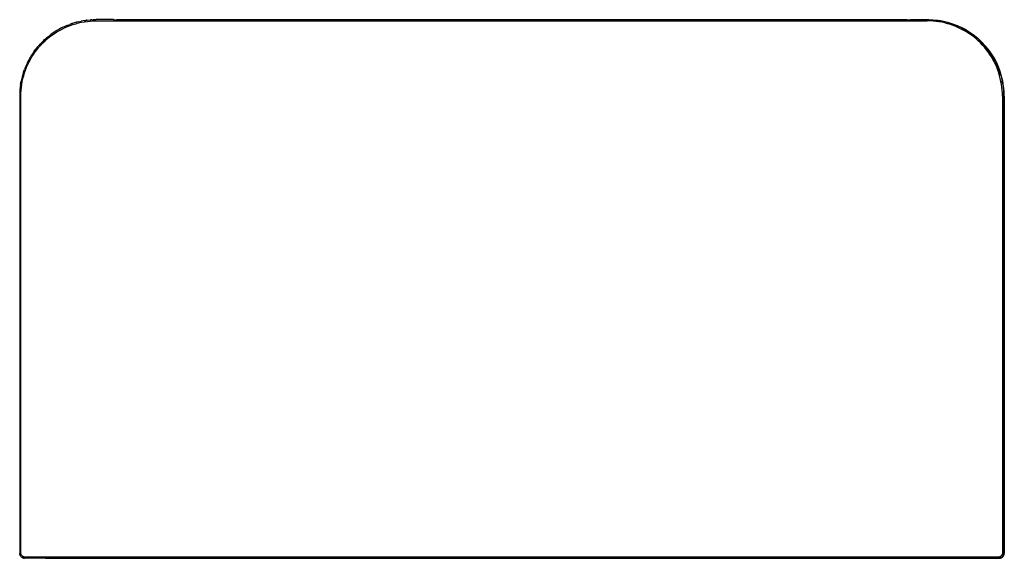
# Model space of a CAD drawing. Units: millimetres. Extents: x -707 to 786, y -424 to 393.
import ezdxf

# ---------------------------------------------------------------- set-up
doc = ezdxf.new("R2010")
doc.units = ezdxf.units.MM

# ---------------------------------------------------------------- blocks, each defined once
blk = doc.blocks.new('Canopy')
for p, q in [((67.4, 806.2), (65.4, 805.3)), ((71.6, 808.1), (67.4, 806.2)), ((68.2, 804.6), (72.3, 806.4)), ((71.6, 808.1), (75.9, 809.7)), ((72.3, 806.4), (76.5, 808)), ((78, 810.5), (75.9, 809.7)), ((76.5, 808), (80.7, 809.5)), ((78.7, 810.7), (78, 810.5)), ((79.2, 810.9), (78.7, 810.7)), ((80.2, 811.2), (79.2, 810.9)), ((84.5, 812.5), (80.2, 811.2)), ((80.7, 809.5), (85, 810.8)), ((85.5, 812.8), (84.5, 812.5)), ((85, 810.8), (89.3, 811.9)), ((86, 812.9), (85.5, 812.8)), ((86.7, 813.1), (86, 812.9)), ((88.9, 813.7), (86.7, 813.1)), ((88.9, 813.7), (93.4, 814.7)), ((89.3, 811.9), (93.7, 812.9)), ((97.9, 815.5), (93.4, 814.7)), ((93.7, 812.9), (98.1, 813.7)), ((97.9, 815.5), (100.1, 815.8)), ((98.1, 813.7), (102.6, 814.3)), ((100.9, 815.9), (100.1, 815.8)), ((101.4, 816), (100.9, 815.9)), ((101.4, 816), (102.4, 816.1)), ((102.4, 816.1), (106.9, 816.5)), ((102.6, 814.3), (107, 814.7)), ((106.9, 816.5), (107.9, 816.6)), ((107, 814.7), (111.5, 815)), ((108.4, 816.7), (107.9, 816.6)), ((109.2, 816.7), (108.4, 816.7)), ((109.2, 816.7), (111.4, 816.8)), ((116, 816.9), (111.4, 816.8)), ((111.4, 816.8), (116, 816.9)), ((111.5, 815), (116, 815.1)), ((142, 816.9), (116, 816.9)), ((116, 815.1), (1376, 815.1)), ((142.3, 816.9), (142, 816.9)), ((142.6, 816.8), (142.3, 816.9)), ((142.6, 816.8), (148, 816.9)), ((142.6, 816.8), (142.9, 816.8)), ((142.9, 816.8), (142.9, 816.7)), ((148, 816.9), (147.2, 816.7)), ((148, 816.9), (1345, 816.9)), ((1345.8, 816.7), (1345, 816.9)), ((1345, 816.9), (1350.4, 816.8)), ((1350.1, 816.8), (1350.1, 816.7)), ((1350.4, 816.8), (1350.1, 816.8)), ((1350.4, 816.8), (1350.7, 816.9)), ((1350.7, 816.9), (1351, 816.9)), ((1351, 816.9), (1377, 816.9)), ((1380.5, 815), (1376, 815.1)), ((1377, 816.9), (1378.5, 816.9)), ((1378.5, 816.9), (1380.6, 816.8)), ((1378.5, 816.9), (1380.6, 816.8)), ((1385, 814.7), (1380.5, 815)), ((1380.6, 816.8), (1381.6, 816.8)), ((1381.6, 816.8), (1384.6, 816.7)), ((1381.6, 816.8), (1385.1, 816.5)), ((1384.6, 816.7), (1392.1, 815.9)), ((1389.4, 814.3), (1385, 814.7)), ((1385.1, 816.5), (1389.6, 816.1)), ((1393.9, 813.7), (1389.4, 814.3)), ((1389.6, 816.1), (1394.1, 815.5)), ((1392.1, 815.9), (1399.6, 814.7)), ((1398.3, 812.9), (1393.9, 813.7)), ((1398.6, 814.7), (1394.1, 815.5)), ((1402.7, 811.9), (1398.3, 812.9)), ((1403.1, 813.7), (1398.6, 814.7)), ((1399.6, 814.7), (1407, 812.9)), ((1407, 810.8), (1402.7, 811.9)), ((1407.5, 812.5), (1403.1, 813.7)), ((1407, 812.9), (1414.3, 810.7)), ((1411.3, 809.5), (1407, 810.8)), ((1407.5, 812.5), (1411.8, 811.2)), ((1415.5, 808), (1411.3, 809.5)), ((1416.1, 809.7), (1411.8, 811.2)), ((1414.3, 810.7), (1421.4, 808.1)), ((1419.7, 806.4), (1415.5, 808)), ((1420.4, 808.1), (1416.1, 809.7)), ((1423.8, 804.6), (1419.7, 806.4)), ((1424.6, 806.2), (1420.4, 808.1)), ((1421.4, 808.1), (1428.3, 804.9)), ((1428.7, 804.3), (1424.6, 806.2)), ((40.7, 789.1), (44.2, 792)), ((44.2, 792), (45, 792.6)), ((45.4, 792.9), (45, 792.6)), ((45.3, 790.6), (48.9, 793.3)), ((46, 793.4), (45.4, 792.9)), ((46, 793.4), (47.8, 794.7)), ((51.6, 797.4), (47.8, 794.7)), ((48.9, 793.3), (52.6, 795.8)), ((55.4, 799.8), (51.6, 797.4)), ((52.6, 795.8), (56.3, 798.3)), ((57.4, 801), (55.4, 799.8)), ((56.3, 798.3), (60.2, 800.5)), ((58, 801.4), (57.4, 801)), ((58.4, 801.6), (58, 801.4)), ((59.3, 802.1), (58.4, 801.6)), ((63.3, 804.3), (59.3, 802.1)), ((60.2, 800.5), (64.2, 802.6)), ((64.2, 804.7), (63.3, 804.3)), ((64.2, 804.7), (64.7, 804.9)), ((64.2, 802.6), (68.2, 804.6)), ((65.4, 805.3), (64.7, 804.9)), ((1427.8, 802.6), (1423.8, 804.6)), ((1431.8, 800.5), (1427.8, 802.6)), ((1435, 801.4), (1428.3, 804.9)), ((1428.7, 804.3), (1432.7, 802.1)), ((1435.7, 798.3), (1431.8, 800.5)), ((1436.6, 799.8), (1432.7, 802.1)), ((1435, 801.4), (1441.4, 797.4)), ((1439.4, 795.8), (1435.7, 798.3)), ((1440.4, 797.4), (1436.6, 799.8)), ((1443.1, 793.3), (1439.4, 795.8)), ((1444.2, 794.7), (1440.4, 797.4)), ((1441.4, 797.4), (1447.6, 792.9)), ((1446.7, 790.6), (1443.1, 793.3)), ((1444.2, 794.7), (1447.8, 792)), ((1447.6, 792.9), (1453.5, 788.1)), ((1451.3, 789.1), (1447.8, 792)), ((28.5, 777), (27.8, 776.2)), ((28.8, 777.4), (28.5, 777)), ((28.8, 777.4), (29.3, 777.9)), ((29.2, 775.1), (32.2, 778.4)), ((30.8, 779.6), (29.3, 777.9)), ((30.8, 779.6), (32, 780.8)), ((32, 780.8), (34, 782.9)), ((32.2, 778.4), (35.3, 781.6)), ((36.1, 784.9), (34, 782.9)), ((35.3, 781.6), (38.5, 784.7)), ((36.1, 784.9), (37.3, 786.1)), ((37.3, 786.1), (39, 787.6)), ((38.5, 784.7), (41.8, 787.7)), ((39.5, 788.1), (39, 787.6)), ((39.9, 788.4), (39.5, 788.1)), ((39.9, 788.4), (40.7, 789.1)), ((41.8, 787.7), (45.3, 790.6)), ((1450.2, 787.7), (1446.7, 790.6)), ((1453.5, 784.7), (1450.2, 787.7)), ((1454.7, 786.1), (1451.3, 789.1)), ((1453.5, 788.1), (1459, 782.9)), ((1456.7, 781.6), (1453.5, 784.7)), ((1454.7, 786.1), (1458, 782.9)), ((1459.8, 778.4), (1456.7, 781.6)), ((1461.2, 779.6), (1458, 782.9)), ((1464.2, 777.4), (1459, 782.9)), ((1462.8, 775.1), (1459.8, 778.4)), ((1464.2, 776.2), (1461.2, 779.6)), ((1469, 771.5), (1464.2, 777.4)), ((17.1, 761.5), (15.9, 759.5)), ((19.5, 765.3), (17.1, 761.5)), ((18.6, 760.6), (21.1, 764.3)), ((22.2, 769.1), (19.5, 765.3)), ((21.1, 764.3), (23.6, 768)), ((22.2, 769.1), (23.5, 770.9)), ((24, 771.5), (23.5, 770.9)), ((23.6, 768), (26.3, 771.6)), ((24.3, 771.9), (24, 771.5)), ((24.3, 771.9), (24.9, 772.7)), ((24.9, 772.7), (27.8, 776.2)), ((26.3, 771.6), (29.2, 775.1)), ((1465.7, 771.6), (1462.8, 775.1)), ((1467.1, 772.7), (1464.2, 776.2)), ((1468.4, 768), (1465.7, 771.6)), ((1469.8, 769.1), (1467.1, 772.7)), ((1470.9, 764.3), (1468.4, 768)), ((1473.5, 765.3), (1469, 771.5)), ((1472.5, 765.3), (1469.8, 769.1)), ((1473.4, 760.6), (1470.9, 764.3)), ((1472.5, 765.3), (1474.9, 761.5)), ((1477.5, 758.9), (1473.5, 765.3)), ((1477.2, 757.6), (1474.9, 761.5)), ((10.7, 749.5), (8.8, 745.3)), ((10.5, 744.6), (12.3, 748.7)), ((11.6, 751.5), (10.7, 749.5)), ((12, 752.2), (11.6, 751.5)), ((12, 752.2), (12.2, 752.7)), ((12.6, 753.6), (12.2, 752.7)), ((12.3, 748.7), (14.3, 752.7)), ((14.8, 757.6), (12.6, 753.6)), ((14.3, 752.7), (16.4, 756.7)), ((15.3, 758.5), (14.8, 757.6)), ((15.3, 758.5), (15.5, 758.9)), ((15.9, 759.5), (15.5, 758.9)), ((16.4, 756.7), (18.6, 760.6)), ((1475.6, 756.7), (1473.4, 760.6)), ((1477.7, 752.7), (1475.6, 756.7)), ((1479.4, 753.6), (1477.2, 757.6)), ((1481, 752.2), (1477.5, 758.9)), ((1479.7, 748.7), (1477.7, 752.7)), ((1479.4, 753.6), (1481.3, 749.5)), ((1481.5, 744.6), (1479.7, 748.7)), ((1484.2, 745.3), (1481, 752.2)), ((1481.3, 749.5), (1483.2, 745.3)), ((4.4, 732.4), (4.1, 731.4)), ((5.7, 736.7), (4.4, 732.4)), ((5, 727.6), (6.1, 731.9)), ((5.7, 736.7), (6, 737.7)), ((6.2, 738.2), (6, 737.7)), ((6.1, 731.9), (7.4, 736.2)), ((6.2, 738.2), (6.4, 738.9)), ((6.4, 738.9), (7.2, 741.1)), ((8.8, 745.3), (7.2, 741.1)), ((7.4, 736.2), (8.9, 740.4)), ((8.9, 740.4), (10.5, 744.6)), ((1483.1, 740.4), (1481.5, 744.6)), ((1484.6, 736.2), (1483.1, 740.4)), ((1483.2, 745.3), (1484.8, 741.1)), ((1486.8, 738.2), (1484.2, 745.3)), ((1485.9, 731.9), (1484.6, 736.2)), ((1486.3, 736.7), (1484.8, 741.1)), ((1487, 727.6), (1485.9, 731.9)), ((1487.6, 732.4), (1486.3, 736.7)), ((1489, 730.9), (1486.8, 738.2)), ((1487.6, 732.4), (1488.8, 728)), ((1.1, 716.8), (1, 716)), ((1.4, 719), (1.1, 716.8)), ((1.4, 719), (2.2, 723.5)), ((3.2, 728), (2.2, 723.5)), ((2.6, 714.3), (3.2, 718.8)), ((3.8, 730.2), (3.2, 728)), ((3.2, 718.8), (4, 723.2)), ((4, 730.9), (3.8, 730.2)), ((4.1, 731.4), (4, 730.9)), ((4, 723.2), (5, 727.6)), ((1488, 723.2), (1487, 727.6)), ((1488.8, 718.8), (1488, 723.2)), ((1488.8, 728), (1489.8, 723.5)), ((1489.4, 714.3), (1488.8, 718.8)), ((1490.8, 723.5), (1489, 730.9)), ((1490.6, 719), (1489.8, 723.5)), ((1490.6, 719), (1491.2, 714.5)), ((1492, 716), (1490.8, 723.5)), ((0.1, 703.8), (0, 700.9)), ((0.2, 707.7), (0.1, 705.5)), ((0.1, 705.5), (0.1, 703.8)), ((0.3, 709), (0.2, 708.5)), ((0.2, 708.5), (0.2, 707.7)), ((0.4, 710), (0.3, 709)), ((0.8, 714.5), (0.4, 710)), ((0.9, 715.5), (0.8, 714.5)), ((1, 716), (0.9, 715.5)), ((1.8, 700.9), (1.9, 705.4)), ((1.9, 705.4), (2.2, 709.9)), ((2.2, 709.9), (2.6, 714.3)), ((1489.8, 709.9), (1489.4, 714.3)), ((1490.1, 705.4), (1489.8, 709.9)), ((1490.2, 700.9), (1490.1, 705.4)), ((1491.2, 714.5), (1491.6, 710)), ((1491.6, 710), (1491.9, 705.5)), ((1491.9, 705.5), (1492, 700.9)), ((1492.8, 708.5), (1492, 716)), ((1493, 700.9), (1492.8, 708.5)), ((0, 700.9), (0, 7.9)), ((1.8, 7.9), (1.8, 700.9)), ((1490.2, 700.9), (1490.2, 7.9)), ((1492, 700.9), (1492, 7.9)), ((1493, 700.9), (1493, 7.9)), ((0, 7.9), (0, 7.3)), ((0, 7.3), (0, 7.1)), ((0.2, 6.3), (0, 7.1)), ((0.3, 5.6), (0.2, 6.3)), ((0.3, 5.6), (0.6, 4.8)), ((0.9, 4.1), (0.6, 4.8)), ((1.3, 3.5), (0.9, 4.1)), ((1.8, 2.8), (1.3, 3.5)), ((1.8, 7.3), (1.8, 7.9)), ((1.9, 6.7), (1.8, 7.3)), ((2.3, 2.2), (1.8, 2.8)), ((2.1, 6.1), (1.9, 6.7)), ((2.3, 5.5), (2.1, 6.1)), ((2.5, 5), (2.3, 5.5)), ((2.9, 1.7), (2.3, 2.2)), ((2.9, 4.5), (2.5, 5)), ((3.2, 4), (2.9, 4.5)), ((3.6, 1.3), (2.9, 1.7)), ((3.6, 3.5), (3.2, 4)), ((4.1, 3.1), (3.6, 3.5)), ((4.2, 0.8), (3.6, 1.3)), ((4.6, 2.8), (4.1, 3.1)), ((4.9, 0.5), (4.2, 0.8)), ((5.1, 2.4), (4.6, 2.8)), ((4.9, 0.5), (5.7, 0.2)), ((5.6, 2.2), (5.1, 2.4)), ((6.2, 2), (5.6, 2.2)), ((6.4, 0.1), (5.7, 0.2)), ((6.8, 1.8), (6.2, 2)), ((6.4, 0.1), (7.2, -0.1)), ((7.4, 1.7), (6.8, 1.8)), ((8, 1.7), (7.4, 1.7)), ((1484, 1.7), (8, 1.7)), ((1452.4, 0.1), (1451.7, 0.2)), ((1484.6, 1.7), (1484, 1.7)), ((1485.2, 1.8), (1484.6, 1.7)), ((1485.6, 0.1), (1484.8, -0.1)), ((1485.8, 2), (1485.2, 1.8)), ((1486.3, 0.2), (1485.6, 0.1)), ((1486.4, 2.2), (1485.8, 2)), ((1485.8, -0.1), (1486.6, 0.1)), ((1486.3, 0.2), (1487.1, 0.5)), ((1486.9, 2.4), (1486.4, 2.2)), ((1486.6, 0.1), (1487.3, 0.2)), ((1487.4, 2.8), (1486.9, 2.4)), ((1487.8, 0.8), (1487.1, 0.5)), ((1487.9, 3.1), (1487.4, 2.8)), ((1487.5, 0.3), (1488.1, 0.5)), ((1488.4, 1.3), (1487.8, 0.8)), ((1488.4, 3.5), (1487.9, 3.1)), ((1488.1, 0.5), (1488.8, 0.8)), ((1488.8, 4), (1488.4, 3.5)), ((1489.1, 1.7), (1488.4, 1.3)), ((1489.1, 4.5), (1488.8, 4)), ((1488.8, 0.8), (1489.4, 1.3)), ((1489.5, 5), (1489.1, 4.5)), ((1489.7, 2.2), (1489.1, 1.7)), ((1489.4, 1.3), (1490.1, 1.7)), ((1489.7, 5.5), (1489.5, 5)), ((1489.9, 6.1), (1489.7, 5.5)), ((1490.2, 2.8), (1489.7, 2.2)), ((1490.1, 6.7), (1489.9, 6.1)), ((1490.2, 7.3), (1490.1, 6.7)), ((1490.1, 1.7), (1490.7, 2.2)), ((1490.2, 7.9), (1490.2, 7.3)), ((1490.2, 2.8), (1490.7, 3.5)), ((1490.7, 3.5), (1491.1, 4.1)), ((1490.7, 2.2), (1491.2, 2.8)), ((1491.4, 4.8), (1491.1, 4.1)), ((1491.2, 2.8), (1491.7, 3.5)), ((1491.7, 5.6), (1491.4, 4.8)), ((1491.8, 6.3), (1491.7, 5.6)), ((1491.7, 3.5), (1492.1, 4.1)), ((1492, 7.1), (1491.8, 6.3)), ((1492, 7.9), (1492, 7.1)), ((1492.1, 4.1), (1492.4, 4.8)), ((1492.4, 4.8), (1492.7, 5.6)), ((1492.7, 5.6), (1492.8, 6.3)), ((1492.8, 6.3), (1493, 7.1)), ((1493, 7.9), (1493, 7.3)), ((1493, 7.3), (1493, 7.1)), ((8, -0.1), (7.2, -0.1)), ((39, -0.1), (8, -0.1)), ((39, -0.1), (39.8, -0.1)), ((39.8, -0.1), (1453.2, -0.1)), ((1454, -0.1), (1453.2, -0.1)), ((1454, -0.1), (1484, -0.1)), ((1484.8, -0.1), (1484, -0.1)), ((1484.8, -0.1), (1485, -0.1)), ((1485, -0.1), (1485.8, -0.1))]:
    blk.add_line(p, q)

msp = doc.modelspace()

# ---------------------------------------------------------------- block references
msp.add_blockref('Canopy', (-707.2, -423.9))

doc.saveas('drawing.dxf')
